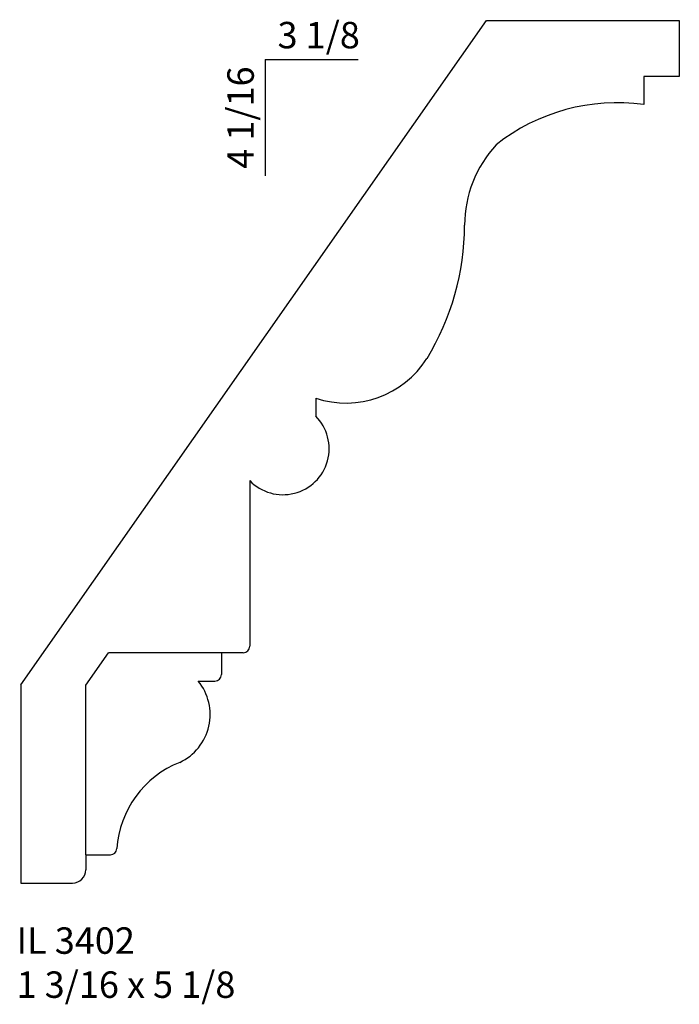
# Model space of a CAD drawing. Units: inches. Extents: x 6.65 to 9.77, y 2.29 to 6.94.
import ezdxf

# ---------------------------------------------------------------- set-up
doc = ezdxf.new("R2010")
doc.units = ezdxf.units.IN
doc.header["$MEASUREMENT"] = 0
doc.styles.add('Rom 1', font='dutch.ttf', dxfattribs={"height": 0.75})

msp = doc.modelspace()

# ---------------------------------------------------------------- linework, layer by layer
for p, q in [((6.656, 3.7977), (8.8554, 6.9388)), ((8.8554, 6.9388), (9.7661, 6.9388)), ((9.7661, 6.9388), (9.7661, 6.6734)), ((7.8091, 6.7544), (8.2493, 6.7544)), ((7.8091, 6.7544), (7.8091, 6.2034)), ((8.6676, 6.6734), (8.6696, 6.6734)), ((9.5978, 6.6734), (9.5978, 6.541)), ((9.7661, 6.6734), (9.5978, 6.6734)), ((8.0487, 5.1526), (8.0487, 5.0679)), ((7.7368, 4.7632), (7.7368, 3.9803)), ((6.963, 3.7961), (7.0696, 3.9484)), ((7.6032, 3.9493), (7.0696, 3.9484)), ((7.6032, 3.9493), (7.6032, 3.846)), ((7.7058, 3.9493), (7.6032, 3.9493)), ((6.656, 3.7977), (6.656, 2.8605)), ((6.9622, 2.9941), (6.963, 3.7961)), ((7.4933, 3.815), (7.5722, 3.815)), ((6.9622, 2.9941), (6.9622, 2.923)), ((6.9622, 2.9941), (7.0783, 2.9941)), ((6.656, 2.8605), (6.8997, 2.8605))]:
    msp.add_line(p, q)
for centre, radius, start, end in [((9.4718, 5.6302), 0.9194, 82.1196, 128.4274), ((9.3198, 5.9676), 0.568, 137.6042, 179.7114), ((7.5247, 5.9766), 1.2272, 328.7863, 359.7114), ((8.1907, 5.584), 0.4541, 251.7737, 327.6089), ((7.8939, 4.9144), 0.218, 223.9089, 44.7826), ((7.7058, 3.9803), 0.031, 270, 0), ((7.5722, 3.846), 0.031, 270, 0), ((7.3001, 3.657), 0.2496, 295.1311, 39.2793), ((7.5814, 2.9914), 0.4733, 111.7396, 176.1641), ((7.0783, 3.0251), 0.031, 270, 356.1641), ((6.8997, 2.923), 0.0625, 270, 0)]:
    msp.add_arc(centre, radius, start, end)

# ---------------------------------------------------------------- texts
at = {"insert": (7.868, 6.9318), "char_height": 0.125, "width": 1.27365, "attachment_point": 1, "style": 'Rom 1'}
msp.add_mtext('3 1/8', dxfattribs=at)
at = {"insert": (7.6309, 6.2375), "char_height": 0.125, "width": 2.304277, "attachment_point": 1, "rotation": 90, "style": 'Rom 1'}
msp.add_mtext('4 1/16', dxfattribs=at)
at = {"linetype": 'Continuous', "insert": (6.6349, 2.651), "char_height": 0.125, "width": 1.298983, "attachment_point": 1, "style": 'Rom 1'}
msp.add_mtext('IL 3402\\P1 3/16 x 5 1/8', dxfattribs=at)

doc.saveas('drawing.dxf')
